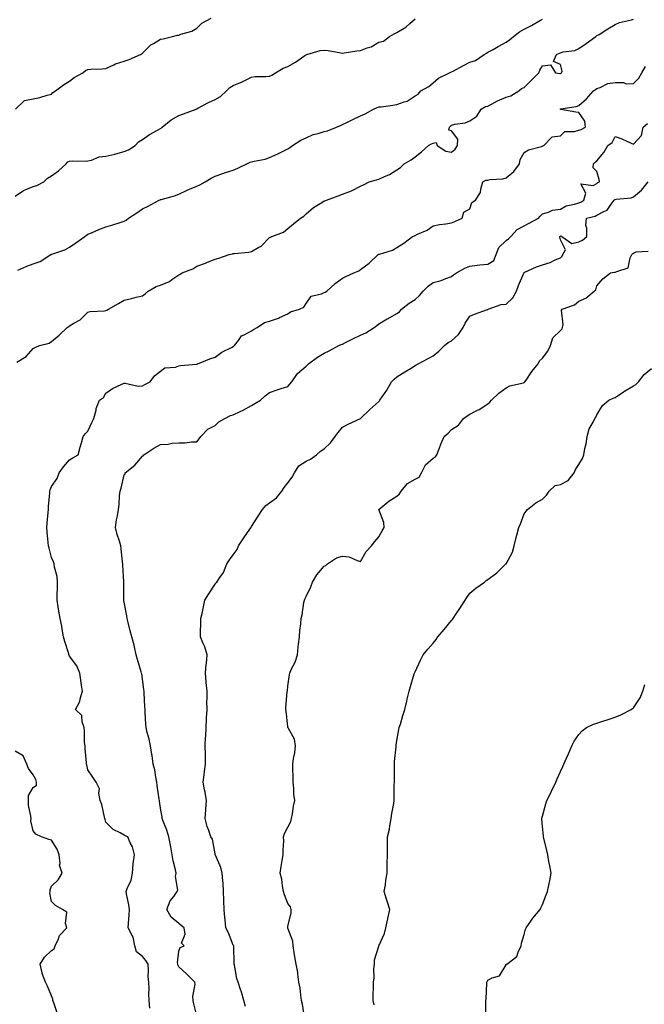
# Model space of a CAD drawing. Units: inches. Extents: x 931523 to 934163, y 7316378 to 7319018.
# Drawn here: x 932411 to 932754, y 7317320 to 7317861 of the extents above; entities that cross this region are included whole.
import ezdxf

# ---------------------------------------------------------------- set-up
doc = ezdxf.new("R2010")
doc.units = ezdxf.units.IN
doc.header["$MEASUREMENT"] = 0
doc.layers.add('Contour_93157316', color=7, linetype='Continuous', true_color=0x82f0f7)

msp = doc.modelspace()

# ---------------------------------------------------------------- linework, layer by layer
at = {"layer": 'Contour_93157316'}
for points in [[(932408.05, 7317764.13, 3287), (932412.75, 7317767.22, 3287), (932413.62, 7317767.49, 3287), (932418.05, 7317769.38, 3287), (932420.1, 7317769.87, 3287), (932423.84, 7317771.92, 3287), (932425.96, 7317774.01, 3287), (932428.05, 7317775.22, 3287), (932431.93, 7317778.04, 3287), (932436.07, 7317781.92, 3287), (932437.07, 7317782.9, 3287), (932438.05, 7317783.28, 3287), (932439.56, 7317783.43, 3287), (932446.59, 7317783.38, 3287), (932448.05, 7317783.57, 3287), (932450.05, 7317783.92, 3287), (932454.26, 7317785.71, 3287), (932458.05, 7317786.06, 3287), (932462.83, 7317787.14, 3287), (932463.5, 7317787.37, 3287), (932468.05, 7317788.62, 3287), (932470.34, 7317789.63, 3287), (932474, 7317791.92, 3287), (932475.96, 7317794.01, 3287), (932478.05, 7317795.29, 3287), (932481.94, 7317798.03, 3287), (932486.43, 7317800.3, 3287), (932488.05, 7317801.21, 3287), (932488.47, 7317801.5, 3287), (932488.94, 7317801.92, 3287), (932493.89, 7317806.08, 3287), (932498.05, 7317808.38, 3287), (932500.69, 7317809.28, 3287), (932507.67, 7317811.92, 3287), (932507.9, 7317812.07, 3287), (932508.05, 7317812.14, 3287), (932508.49, 7317812.36, 3287), (932514.4, 7317815.57, 3287), (932518.05, 7317817.2, 3287), (932521.08, 7317818.89, 3287), (932524.4, 7317821.92, 3287), (932526.2, 7317823.77, 3287), (932528.05, 7317824.83, 3287), (932533.01, 7317826.96, 3287), (932533.21, 7317827.08, 3287), (932538.05, 7317829.52, 3287), (932540.17, 7317829.8, 3287), (932546.03, 7317829.9, 3287), (932548.05, 7317830.12, 3287), (932549.3, 7317830.67, 3287), (932551.31, 7317831.92, 3287), (932555.51, 7317834.46, 3287), (932558.05, 7317835.37, 3287), (932562.29, 7317837.68, 3287), (932567.46, 7317841.33, 3287), (932568.05, 7317841.73, 3287), (932568.18, 7317841.79, 3287), (932568.44, 7317841.92, 3287), (932575.85, 7317844.12, 3287), (932578.05, 7317844.31, 3287), (932580.31, 7317844.18, 3287), (932587.16, 7317842.81, 3287), (932588.05, 7317842.75, 3287), (932589.01, 7317842.88, 3287), (932596, 7317843.97, 3287), (932598.05, 7317844.22, 3287), (932601.74, 7317845.61, 3287), (932603.89, 7317846.08, 3287), (932608.05, 7317848.71, 3287), (932610.6, 7317849.37, 3287), (932613.98, 7317851.92, 3287), (932616.58, 7317853.39, 3287), (932618.05, 7317854.1, 3287), (932622.93, 7317857.04, 3287), (932625.13, 7317859.01, 3287), (932628.05, 7317861.54, 3287)], [(932408.3, 7317811.92, 3288), (932413.29, 7317816.68, 3288), (932418.05, 7317817.65, 3288), (932421.71, 7317818.26, 3288), (932425.69, 7317819.56, 3288), (932428.05, 7317820.08, 3288), (932428.88, 7317821.09, 3288), (932430.35, 7317821.92, 3288), (932434.64, 7317825.33, 3288), (932438.05, 7317827.35, 3288), (932440.58, 7317829.39, 3288), (932445.27, 7317831.92, 3288), (932446.77, 7317833.2, 3288), (932448.05, 7317833.72, 3288), (932449.93, 7317833.8, 3288), (932455.88, 7317834.09, 3288), (932458.05, 7317834.19, 3288), (932462.38, 7317836.25, 3288), (932463.23, 7317836.74, 3288), (932468.05, 7317838.26, 3288), (932470.71, 7317839.26, 3288), (932477.03, 7317841.92, 3288), (932477.58, 7317842.39, 3288), (932478.05, 7317842.69, 3288), (932482.66, 7317847.31, 3288), (932484.16, 7317848.03, 3288), (932488.05, 7317850.32, 3288), (932489.41, 7317850.56, 3288), (932494.63, 7317851.92, 3288), (932497.36, 7317852.61, 3288), (932498.05, 7317852.65, 3288), (932499.26, 7317853.13, 3288), (932505.27, 7317854.7, 3288), (932508.05, 7317856.43, 3288), (932510.78, 7317859.19, 3288), (932515.9, 7317861.92, 3288)], [(932408.95, 7317672.82, 3285), (932414.07, 7317675.9, 3285), (932418.05, 7317680.39, 3285), (932419.09, 7317680.88, 3285), (932421.55, 7317681.92, 3285), (932426.72, 7317683.25, 3285), (932428.05, 7317684.18, 3285), (932432.35, 7317687.62, 3285), (932436.76, 7317691.92, 3285), (932437.57, 7317692.4, 3285), (932438.05, 7317692.74, 3285), (932440.34, 7317694.21, 3285), (932443.8, 7317696.17, 3285), (932448.05, 7317700.35, 3285), (932449.35, 7317700.62, 3285), (932457.22, 7317701.09, 3285), (932458.05, 7317701.23, 3285), (932458.6, 7317701.37, 3285), (932459.4, 7317701.92, 3285), (932464.93, 7317705.04, 3285), (932468.05, 7317706.89, 3285), (932472.14, 7317707.83, 3285), (932474.64, 7317708.51, 3285), (932478.05, 7317709.34, 3285), (932479.67, 7317710.3, 3285), (932481.2, 7317711.92, 3285), (932485.61, 7317714.36, 3285), (932488.05, 7317715.15, 3285), (932492.88, 7317717.09, 3285), (932494.32, 7317718.19, 3285), (932498.05, 7317720.76, 3285), (932498.8, 7317721.17, 3285), (932499.99, 7317721.92, 3285), (932505.76, 7317724.21, 3285), (932508.05, 7317725.54, 3285), (932512.7, 7317727.27, 3285), (932513.91, 7317727.78, 3285), (932518.05, 7317729.42, 3285), (932520.03, 7317729.94, 3285), (932525.73, 7317731.92, 3285), (932527.57, 7317732.4, 3285), (932528.05, 7317732.48, 3285), (932528.74, 7317732.61, 3285), (932536.59, 7317733.38, 3285), (932538.05, 7317733.72, 3285), (932542.09, 7317735.96, 3285), (932543.44, 7317736.53, 3285), (932548.05, 7317741.28, 3285), (932548.45, 7317741.52, 3285), (932549.2, 7317741.92, 3285), (932555.74, 7317744.23, 3285), (932558.05, 7317746.34, 3285), (932561.11, 7317748.86, 3285), (932565.05, 7317751.92, 3285), (932566.9, 7317753.07, 3285), (932568.05, 7317754.37, 3285), (932572.14, 7317757.83, 3285), (932576.67, 7317760.54, 3285), (932578.05, 7317761.44, 3285), (932578.43, 7317761.54, 3285), (932579.26, 7317761.92, 3285), (932585.69, 7317764.28, 3285), (932588.05, 7317765.26, 3285), (932592.98, 7317766.99, 3285), (932593.34, 7317767.21, 3285), (932598.05, 7317769.66, 3285), (932599.62, 7317770.35, 3285), (932602.7, 7317771.92, 3285), (932606.86, 7317773.11, 3285), (932608.05, 7317773.43, 3285), (932610.89, 7317774.76, 3285), (932614.03, 7317775.94, 3285), (932618.05, 7317778.58, 3285), (932620.09, 7317779.88, 3285), (932621.97, 7317781.92, 3285), (932625.83, 7317784.14, 3285), (932628.05, 7317785.66, 3285), (932631.6, 7317788.37, 3285), (932635.31, 7317791.92, 3285), (932637.04, 7317792.93, 3285), (932638.05, 7317793.27, 3285), (932639.7, 7317793.57, 3285), (932640.23, 7317791.92, 3285), (932644.86, 7317788.73, 3285), (932648.05, 7317788.29, 3285), (932650.09, 7317789.88, 3285), (932651.29, 7317791.92, 3285), (932651.52, 7317795.39, 3285), (932648.05, 7317799.99, 3285), (932646.56, 7317800.43, 3285), (932646.86, 7317801.92, 3285), (932647.47, 7317802.5, 3285), (932648.05, 7317803.17, 3285), (932649.79, 7317803.66, 3285), (932655.57, 7317804.4, 3285), (932658.05, 7317805.45, 3285), (932661.92, 7317808.05, 3285), (932664.43, 7317811.92, 3285), (932666.66, 7317813.31, 3285), (932668.05, 7317813.59, 3285), (932671.65, 7317815.52, 3285), (932673.41, 7317816.56, 3285), (932678.05, 7317818.53, 3285), (932680.69, 7317819.28, 3285), (932685.13, 7317821.92, 3285), (932686.63, 7317823.34, 3285), (932688.05, 7317823.89, 3285), (932692.11, 7317827.86, 3285), (932696.16, 7317831.92, 3285), (932696.65, 7317833.32, 3285), (932698.05, 7317835.72, 3285), (932702.45, 7317836.32, 3285), (932705.24, 7317831.92, 3285), (932707.59, 7317831.46, 3285), (932708.05, 7317831.49, 3285), (932708.35, 7317831.62, 3285), (932708.62, 7317831.92, 3285), (932708.91, 7317832.78, 3285), (932708.05, 7317836.43, 3285), (932704.16, 7317838.03, 3285), (932705.79, 7317841.92, 3285), (932707.37, 7317842.6, 3285), (932708.05, 7317842.95, 3285), (932709.49, 7317843.36, 3285), (932715.81, 7317844.16, 3285), (932718.05, 7317845.18, 3285), (932722.03, 7317847.94, 3285), (932727.48, 7317851.92, 3285), (932727.81, 7317852.16, 3285), (932728.05, 7317852.35, 3285), (932729.16, 7317853.03, 3285), (932733.97, 7317856, 3285), (932738.05, 7317858.49, 3285), (932740.38, 7317859.59, 3285), (932747.11, 7317860.98, 3285), (932748.05, 7317861.29, 3285)], [(932409.57, 7317723.44, 3286), (932414.43, 7317725.54, 3286), (932418.05, 7317726.85, 3286), (932421.8, 7317728.17, 3286), (932427.76, 7317731.92, 3286), (932427.94, 7317732.03, 3286), (932428.05, 7317732.06, 3286), (932428.28, 7317732.15, 3286), (932435.4, 7317734.57, 3286), (932438.05, 7317736.04, 3286), (932441.54, 7317738.43, 3286), (932446.33, 7317741.92, 3286), (932447.33, 7317742.64, 3286), (932448.05, 7317743.16, 3286), (932450.13, 7317744.01, 3286), (932454.15, 7317745.82, 3286), (932458.05, 7317747.19, 3286), (932461.72, 7317748.25, 3286), (932465.82, 7317749.69, 3286), (932468.05, 7317750.4, 3286), (932469.1, 7317750.87, 3286), (932470.46, 7317751.92, 3286), (932474.99, 7317754.98, 3286), (932478.05, 7317757.09, 3286), (932481.32, 7317758.65, 3286), (932487.37, 7317761.92, 3286), (932487.84, 7317762.13, 3286), (932488.05, 7317762.18, 3286), (932488.45, 7317762.32, 3286), (932495.76, 7317764.21, 3286), (932498.05, 7317765.24, 3286), (932502.68, 7317767.29, 3286), (932503.99, 7317767.86, 3286), (932508.05, 7317769.64, 3286), (932509.73, 7317770.24, 3286), (932512.61, 7317771.92, 3286), (932515.91, 7317774.06, 3286), (932518.05, 7317775.04, 3286), (932522.85, 7317776.72, 3286), (932523.14, 7317776.83, 3286), (932528.05, 7317778.36, 3286), (932530.55, 7317779.42, 3286), (932535.57, 7317781.92, 3286), (932537.28, 7317782.69, 3286), (932538.05, 7317782.96, 3286), (932539.48, 7317783.35, 3286), (932545.64, 7317784.33, 3286), (932548.05, 7317785.26, 3286), (932552.63, 7317787.34, 3286), (932554.47, 7317788.34, 3286), (932558.05, 7317790.17, 3286), (932559.08, 7317790.89, 3286), (932560.53, 7317791.92, 3286), (932565.12, 7317794.85, 3286), (932568.05, 7317796.22, 3286), (932572.02, 7317797.95, 3286), (932574.67, 7317798.54, 3286), (932578.05, 7317799.63, 3286), (932579.91, 7317800.06, 3286), (932584.72, 7317801.92, 3286), (932586.98, 7317802.99, 3286), (932588.05, 7317803.56, 3286), (932591.14, 7317805.01, 3286), (932593.7, 7317806.27, 3286), (932598.05, 7317808.15, 3286), (932600.61, 7317809.36, 3286), (932605.21, 7317811.92, 3286), (932607.09, 7317812.88, 3286), (932608.05, 7317813.12, 3286), (932609.38, 7317813.25, 3286), (932615.8, 7317814.17, 3286), (932618.05, 7317814.38, 3286), (932622.04, 7317815.91, 3286), (932623.71, 7317816.26, 3286), (932628.05, 7317819.28, 3286), (932629.8, 7317820.17, 3286), (932631.14, 7317821.92, 3286), (932635.57, 7317824.4, 3286), (932638.05, 7317826.36, 3286), (932640.96, 7317829.01, 3286), (932647.03, 7317831.92, 3286), (932647.75, 7317832.22, 3286), (932648.05, 7317832.34, 3286), (932648.98, 7317832.85, 3286), (932654.24, 7317835.73, 3286), (932658.05, 7317837.75, 3286), (932661.25, 7317838.72, 3286), (932665.97, 7317841.92, 3286), (932667.25, 7317842.72, 3286), (932668.05, 7317843.21, 3286), (932670.9, 7317844.77, 3286), (932673.68, 7317846.29, 3286), (932678.05, 7317848.66, 3286), (932679.9, 7317850.07, 3286), (932682.12, 7317851.92, 3286), (932685.5, 7317854.47, 3286), (932688.05, 7317855.96, 3286), (932692, 7317857.97, 3286), (932696.91, 7317860.78, 3286), (932698.05, 7317861.41, 3286)], [(932482.23, 7317317.74, 3284), (932481.8, 7317321.92, 3284), (932481.63, 7317325.5, 3284), (932481.73, 7317328.24, 3284), (932481.59, 7317331.92, 3284), (932481.22, 7317335.09, 3284), (932481.5, 7317338.47, 3284), (932481.22, 7317341.92, 3284), (932480.02, 7317343.89, 3284), (932478.05, 7317346.17, 3284), (932474.76, 7317348.63, 3284), (932473.98, 7317351.92, 3284), (932472.93, 7317356.8, 3284), (932472.41, 7317357.56, 3284), (932470.31, 7317361.92, 3284), (932470.45, 7317364.32, 3284), (932470.88, 7317369.09, 3284), (932471.03, 7317371.92, 3284), (932470.61, 7317374.48, 3284), (932469.37, 7317380.6, 3284), (932469.14, 7317381.92, 3284), (932469.68, 7317383.55, 3284), (932471.92, 7317388.05, 3284), (932472.68, 7317391.92, 3284), (932472.98, 7317396.85, 3284), (932472.9, 7317397.07, 3284), (932473.74, 7317401.92, 3284), (932472.58, 7317406.45, 3284), (932471.41, 7317408.56, 3284), (932470.01, 7317411.92, 3284), (932468.63, 7317412.5, 3284), (932468.05, 7317412.84, 3284), (932465.86, 7317414.11, 3284), (932462.02, 7317415.89, 3284), (932458.05, 7317419.93, 3284), (932457.63, 7317421.5, 3284), (932457.48, 7317421.92, 3284), (932457.26, 7317422.71, 3284), (932455.72, 7317429.59, 3284), (932454.93, 7317431.92, 3284), (932454.12, 7317435.85, 3284), (932454.41, 7317438.28, 3284), (932452.63, 7317441.92, 3284), (932450.76, 7317444.63, 3284), (932448.05, 7317448.68, 3284), (932447.56, 7317451.43, 3284), (932447.4, 7317451.92, 3284), (932447.4, 7317452.57, 3284), (932446.51, 7317460.38, 3284), (932446.51, 7317461.92, 3284), (932446.31, 7317463.66, 3284), (932446.28, 7317470.15, 3284), (932446.01, 7317471.92, 3284), (932444.88, 7317475.09, 3284), (932444.69, 7317478.56, 3284), (932441.32, 7317481.92, 3284), (932443.66, 7317486.31, 3284), (932443.84, 7317487.71, 3284), (932445.14, 7317491.92, 3284), (932444.62, 7317495.35, 3284), (932444.22, 7317498.09, 3284), (932443.62, 7317501.92, 3284), (932441.97, 7317505.84, 3284), (932438.05, 7317511.18, 3284), (932437.82, 7317511.69, 3284), (932437.7, 7317511.92, 3284), (932437.56, 7317512.41, 3284), (932435.44, 7317519.31, 3284), (932434.72, 7317521.92, 3284), (932433.94, 7317526.03, 3284), (932433.75, 7317527.62, 3284), (932432.78, 7317531.92, 3284), (932432.1, 7317535.97, 3284), (932431.73, 7317538.24, 3284), (932431.12, 7317541.92, 3284), (932431.22, 7317545.09, 3284), (932431.31, 7317548.66, 3284), (932431.41, 7317551.92, 3284), (932431.19, 7317555.06, 3284), (932429.76, 7317560.21, 3284), (932429.59, 7317561.92, 3284), (932429.22, 7317563.09, 3284), (932428.05, 7317565.44, 3284), (932426.75, 7317570.62, 3284), (932426.39, 7317571.92, 3284), (932426.23, 7317573.74, 3284), (932425.7, 7317579.57, 3284), (932425.5, 7317581.92, 3284), (932425.72, 7317584.25, 3284), (932426.22, 7317590.09, 3284), (932426.39, 7317591.92, 3284), (932426.52, 7317593.45, 3284), (932427.1, 7317600.97, 3284), (932427.18, 7317601.92, 3284), (932427.38, 7317602.59, 3284), (932428.05, 7317604.53, 3284), (932431.12, 7317608.85, 3284), (932432.29, 7317611.92, 3284), (932434.73, 7317615.24, 3284), (932438.05, 7317619.05, 3284), (932439.74, 7317620.23, 3284), (932442.77, 7317621.92, 3284), (932443.92, 7317626.05, 3284), (932444.59, 7317628.46, 3284), (932445.54, 7317631.92, 3284), (932446.59, 7317633.38, 3284), (932448.05, 7317634.88, 3284), (932450.35, 7317639.62, 3284), (932451.42, 7317641.92, 3284), (932452.56, 7317646.43, 3284), (932452.65, 7317647.32, 3284), (932454.4, 7317651.92, 3284), (932456.63, 7317653.34, 3284), (932458.05, 7317655.69, 3284), (932461.58, 7317658.39, 3284), (932466.78, 7317660.65, 3284), (932468.05, 7317661.31, 3284), (932468.63, 7317661.34, 3284), (932475.83, 7317659.7, 3284), (932478.05, 7317659.77, 3284), (932479.44, 7317660.53, 3284), (932482.42, 7317661.92, 3284), (932484.67, 7317665.3, 3284), (932488.05, 7317667.89, 3284), (932490.35, 7317669.62, 3284), (932496.25, 7317670.12, 3284), (932498.05, 7317670.73, 3284), (932499.03, 7317670.94, 3284), (932507.91, 7317671.78, 3284), (932508.05, 7317671.81, 3284), (932508.13, 7317671.84, 3284), (932508.47, 7317671.92, 3284), (932515.23, 7317674.74, 3284), (932518.05, 7317675.6, 3284), (932521.69, 7317678.28, 3284), (932527.07, 7317680.94, 3284), (932528.05, 7317681.49, 3284), (932528.31, 7317681.66, 3284), (932528.67, 7317681.92, 3284), (932530.91, 7317684.78, 3284), (932532.61, 7317687.36, 3284), (932533.98, 7317687.85, 3284), (932538.05, 7317690.13, 3284), (932539.14, 7317690.83, 3284), (932541.17, 7317691.92, 3284), (932545.3, 7317694.67, 3284), (932548.05, 7317695.45, 3284), (932552.94, 7317697.03, 3284), (932553.43, 7317697.3, 3284), (932558.05, 7317699.42, 3284), (932559.57, 7317700.4, 3284), (932564.39, 7317701.92, 3284), (932566.91, 7317703.06, 3284), (932568.05, 7317705.16, 3284), (932570.81, 7317709.16, 3284), (932576.6, 7317710.47, 3284), (932578.05, 7317711.17, 3284), (932578.62, 7317711.35, 3284), (932579.5, 7317711.92, 3284), (932583.99, 7317715.98, 3284), (932588.05, 7317719.05, 3284), (932589.97, 7317720, 3284), (932594.36, 7317721.92, 3284), (932597.01, 7317722.96, 3284), (932598.05, 7317723.75, 3284), (932602.73, 7317727.24, 3284), (932607.69, 7317731.92, 3284), (932607.92, 7317732.05, 3284), (932608.05, 7317732.12, 3284), (932608.39, 7317732.26, 3284), (932615.53, 7317734.44, 3284), (932618.05, 7317735.86, 3284), (932621.78, 7317738.19, 3284), (932626.52, 7317741.92, 3284), (932627.62, 7317742.35, 3284), (932628.05, 7317742.54, 3284), (932629.27, 7317743.14, 3284), (932634.61, 7317745.36, 3284), (932638.05, 7317747.7, 3284), (932641.53, 7317748.44, 3284), (932645.01, 7317748.88, 3284), (932648.05, 7317749.44, 3284), (932649.8, 7317750.17, 3284), (932653.85, 7317751.92, 3284), (932654.76, 7317755.21, 3284), (932658.05, 7317757.15, 3284), (932659.29, 7317760.68, 3284), (932661.27, 7317761.92, 3284), (932663.97, 7317766, 3284), (932664.09, 7317767.96, 3284), (932665.31, 7317771.92, 3284), (932667.01, 7317772.96, 3284), (932668.05, 7317772.95, 3284), (932669.3, 7317773.17, 3284), (932676.28, 7317773.69, 3284), (932678.05, 7317774.1, 3284), (932682.29, 7317777.68, 3284), (932685.48, 7317781.92, 3284), (932685.75, 7317784.22, 3284), (932688.05, 7317788.03, 3284), (932690.42, 7317789.55, 3284), (932697.49, 7317791.36, 3284), (932698.05, 7317791.58, 3284), (932698.27, 7317791.7, 3284), (932698.89, 7317791.92, 3284), (932703.33, 7317796.64, 3284), (932708.05, 7317797.23, 3284), (932710.43, 7317799.54, 3284), (932715.7, 7317799.57, 3284), (932718.05, 7317800.35, 3284), (932719.28, 7317800.69, 3284), (932721.67, 7317801.92, 3284), (932721.37, 7317805.24, 3284), (932718.05, 7317810.04, 3284), (932716.34, 7317810.21, 3284), (932708.22, 7317811.75, 3284), (932708.05, 7317811.77, 3284), (932707.94, 7317811.81, 3284), (932707.95, 7317811.92, 3284), (932708, 7317811.97, 3284), (932708.05, 7317812.02, 3284), (932708.19, 7317812.06, 3284), (932716.58, 7317813.39, 3284), (932718.05, 7317813.94, 3284), (932722.37, 7317817.6, 3284), (932726.15, 7317821.92, 3284), (932727.32, 7317822.65, 3284), (932728.05, 7317823.24, 3284), (932729.89, 7317823.76, 3284), (932733.93, 7317826.04, 3284), (932738.05, 7317826.54, 3284), (932742.7, 7317826.57, 3284), (932744.14, 7317825.83, 3284), (932748.05, 7317825.92, 3284), (932751, 7317828.97, 3284), (932752.68, 7317831.92, 3284), (932754.66, 7317835.31, 3284)], [(932508.05, 7317313.4, 3283), (932506.29, 7317320.16, 3283), (932505.98, 7317321.92, 3283), (932505.82, 7317324.15, 3283), (932507.06, 7317330.93, 3283), (932506.93, 7317331.92, 3283), (932502.52, 7317336.39, 3283), (932498.05, 7317340.48, 3283), (932497.61, 7317341.48, 3283), (932497.47, 7317341.92, 3283), (932497.37, 7317342.6, 3283), (932498.05, 7317349.04, 3283), (932498.84, 7317351.13, 3283), (932501.01, 7317351.92, 3283), (932499.63, 7317353.5, 3283), (932501.55, 7317358.42, 3283), (932500.96, 7317361.92, 3283), (932499.35, 7317363.22, 3283), (932498.05, 7317364.29, 3283), (932493.82, 7317367.69, 3283), (932491.48, 7317371.92, 3283), (932493.31, 7317376.66, 3283), (932495.29, 7317379.16, 3283), (932497.24, 7317381.92, 3283), (932497.49, 7317382.48, 3283), (932496.28, 7317390.15, 3283), (932496.6, 7317391.92, 3283), (932496.31, 7317393.66, 3283), (932494.9, 7317398.77, 3283), (932494.48, 7317401.92, 3283), (932493.65, 7317406.32, 3283), (932493.52, 7317407.39, 3283), (932492.52, 7317411.92, 3283), (932491.59, 7317415.46, 3283), (932489.52, 7317420.45, 3283), (932489.03, 7317421.92, 3283), (932488.9, 7317422.77, 3283), (932488.05, 7317427.57, 3283), (932487.56, 7317431.43, 3283), (932487.47, 7317431.92, 3283), (932487.37, 7317432.6, 3283), (932486.22, 7317440.09, 3283), (932485.93, 7317441.92, 3283), (932485.37, 7317444.6, 3283), (932484.9, 7317448.77, 3283), (932484.08, 7317451.92, 3283), (932483.35, 7317456.62, 3283), (932483.28, 7317457.15, 3283), (932482.5, 7317461.92, 3283), (932481.74, 7317465.61, 3283), (932480.71, 7317469.26, 3283), (932480.08, 7317471.92, 3283), (932479.92, 7317473.79, 3283), (932479.66, 7317480.31, 3283), (932479.53, 7317481.92, 3283), (932479.43, 7317483.3, 3283), (932479.01, 7317490.96, 3283), (932478.95, 7317491.92, 3283), (932478.88, 7317492.75, 3283), (932478.05, 7317498.83, 3283), (932477.68, 7317501.55, 3283), (932477.61, 7317501.92, 3283), (932477.43, 7317502.54, 3283), (932475.44, 7317509.31, 3283), (932474.71, 7317511.92, 3283), (932473.65, 7317516.32, 3283), (932473.45, 7317517.32, 3283), (932472.21, 7317521.92, 3283), (932471.31, 7317525.18, 3283), (932470.24, 7317529.73, 3283), (932469.68, 7317531.92, 3283), (932469.51, 7317533.38, 3283), (932468.05, 7317540.82, 3283), (932467.91, 7317541.78, 3283), (932467.88, 7317541.92, 3283), (932467.86, 7317542.11, 3283), (932467.86, 7317551.73, 3283), (932467.83, 7317551.92, 3283), (932467.83, 7317552.14, 3283), (932467.27, 7317561.14, 3283), (932467.26, 7317561.92, 3283), (932467.11, 7317562.86, 3283), (932466.48, 7317570.35, 3283), (932466.18, 7317571.92, 3283), (932465.47, 7317574.5, 3283), (932464.24, 7317578.11, 3283), (932463.35, 7317581.92, 3283), (932463.79, 7317586.18, 3283), (932464.45, 7317588.32, 3283), (932465, 7317591.92, 3283), (932465.34, 7317594.63, 3283), (932465.54, 7317599.41, 3283), (932465.81, 7317601.92, 3283), (932466.44, 7317603.53, 3283), (932468.05, 7317610.85, 3283), (932468.59, 7317611.38, 3283), (932468.62, 7317611.92, 3283), (932473.85, 7317616.12, 3283), (932478.05, 7317621.17, 3283), (932478.55, 7317621.42, 3283), (932478.92, 7317621.92, 3283), (932484.43, 7317625.54, 3283), (932488.05, 7317627.54, 3283), (932492.3, 7317627.67, 3283), (932494.41, 7317628.28, 3283), (932498.05, 7317628.49, 3283), (932501.57, 7317628.4, 3283), (932505.16, 7317629.03, 3283), (932508.05, 7317628.94, 3283), (932509.33, 7317630.64, 3283), (932510.13, 7317631.92, 3283), (932513.98, 7317635.99, 3283), (932518.05, 7317637.96, 3283), (932520.04, 7317639.93, 3283), (932523.47, 7317641.92, 3283), (932526.49, 7317643.48, 3283), (932528.05, 7317643.79, 3283), (932531.88, 7317645.75, 3283), (932533.45, 7317646.52, 3283), (932538.05, 7317649.06, 3283), (932539.95, 7317650.02, 3283), (932542.98, 7317651.92, 3283), (932545.63, 7317654.34, 3283), (932548.05, 7317656.12, 3283), (932552.27, 7317657.7, 3283), (932554.46, 7317658.33, 3283), (932558.05, 7317659.52, 3283), (932559.2, 7317660.77, 3283), (932560.31, 7317661.92, 3283), (932563.45, 7317666.52, 3283), (932568.05, 7317670.57, 3283), (932568.73, 7317671.24, 3283), (932569.33, 7317671.92, 3283), (932574.38, 7317675.59, 3283), (932578.05, 7317677.75, 3283), (932580.83, 7317679.14, 3283), (932586, 7317681.92, 3283), (932587.46, 7317682.51, 3283), (932588.05, 7317682.74, 3283), (932589.7, 7317683.57, 3283), (932594.09, 7317685.88, 3283), (932598.05, 7317687.7, 3283), (932600.95, 7317689.02, 3283), (932605.57, 7317691.92, 3283), (932606.96, 7317693.01, 3283), (932608.05, 7317693.92, 3283), (932612.7, 7317696.57, 3283), (932613.14, 7317696.83, 3283), (932618.05, 7317699.61, 3283), (932619.44, 7317700.53, 3283), (932620.55, 7317701.92, 3283), (932624.69, 7317705.28, 3283), (932628.05, 7317707.25, 3283), (932630.49, 7317709.48, 3283), (932632.42, 7317711.92, 3283), (932635.29, 7317714.68, 3283), (932638.05, 7317716.55, 3283), (932642.3, 7317717.67, 3283), (932644.97, 7317718.84, 3283), (932648.05, 7317719.91, 3283), (932649.09, 7317720.88, 3283), (932650.82, 7317721.92, 3283), (932655.4, 7317724.57, 3283), (932658.05, 7317725.66, 3283), (932662.25, 7317726.12, 3283), (932663.64, 7317726.33, 3283), (932668.05, 7317726.78, 3283), (932671.25, 7317728.72, 3283), (932672.6, 7317731.92, 3283), (932674.13, 7317735.84, 3283), (932678.05, 7317739.7, 3283), (932679.36, 7317740.61, 3283), (932680.6, 7317741.92, 3283), (932684.14, 7317745.83, 3283), (932688.05, 7317747.78, 3283), (932690.77, 7317749.2, 3283), (932695.85, 7317751.92, 3283), (932696.82, 7317753.15, 3283), (932698.05, 7317754.32, 3283), (932701.32, 7317755.19, 3283), (932703.52, 7317756.45, 3283), (932708.05, 7317756.94, 3283), (932711.15, 7317758.82, 3283), (932715.72, 7317759.59, 3283), (932718.05, 7317760.4, 3283), (932719.16, 7317760.81, 3283), (932720.84, 7317761.92, 3283), (932721.85, 7317765.72, 3283), (932719.2, 7317770.77, 3283), (932725.98, 7317769.85, 3283), (932728.05, 7317771.13, 3283), (932728.46, 7317771.51, 3283), (932729.48, 7317771.92, 3283), (932729.33, 7317773.2, 3283), (932728.05, 7317777.55, 3283), (932725.87, 7317779.74, 3283), (932726.17, 7317781.92, 3283), (932727.12, 7317782.85, 3283), (932728.05, 7317783.51, 3283), (932731.82, 7317788.15, 3283), (932733.95, 7317791.92, 3283), (932736.48, 7317793.49, 3283), (932738.05, 7317796.88, 3283), (932741.71, 7317795.58, 3283), (932746.77, 7317793.2, 3283), (932748.05, 7317792.67, 3283), (932752.57, 7317797.4, 3283), (932753.36, 7317801.92, 3283), (932755.89, 7317804.08, 3283)], [(932534.82, 7317318.69, 3282), (932533.81, 7317321.92, 3282), (932532.61, 7317326.48, 3282), (932532.05, 7317327.92, 3282), (932530.77, 7317331.92, 3282), (932530.08, 7317333.95, 3282), (932528.68, 7317341.29, 3282), (932528.51, 7317341.92, 3282), (932528.5, 7317342.37, 3282), (932528.31, 7317351.66, 3282), (932528.3, 7317351.92, 3282), (932528.23, 7317352.1, 3282), (932528.05, 7317352.27, 3282), (932525.33, 7317359.2, 3282), (932524.03, 7317361.92, 3282), (932523.54, 7317366.43, 3282), (932523.43, 7317367.3, 3282), (932522.95, 7317371.92, 3282), (932522.85, 7317376.72, 3282), (932522.84, 7317377.13, 3282), (932522.75, 7317381.92, 3282), (932522.5, 7317386.37, 3282), (932522.3, 7317387.67, 3282), (932522.02, 7317391.92, 3282), (932521.19, 7317395.06, 3282), (932518.19, 7317401.78, 3282), (932518.14, 7317401.92, 3282), (932518.14, 7317402.01, 3282), (932518.05, 7317402.52, 3282), (932516.65, 7317410.52, 3282), (932515.71, 7317411.92, 3282), (932514.58, 7317415.39, 3282), (932513.63, 7317417.5, 3282), (932512.64, 7317421.92, 3282), (932512.93, 7317426.8, 3282), (932512.9, 7317427.07, 3282), (932513.29, 7317431.92, 3282), (932512.59, 7317436.46, 3282), (932512.31, 7317437.66, 3282), (932511.57, 7317441.92, 3282), (932512.08, 7317445.95, 3282), (932512.23, 7317447.74, 3282), (932512.84, 7317451.92, 3282), (932512.74, 7317456.61, 3282), (932512.71, 7317457.26, 3282), (932512.61, 7317461.92, 3282), (932512.84, 7317466.71, 3282), (932512.89, 7317467.08, 3282), (932513.08, 7317471.92, 3282), (932513.35, 7317476.62, 3282), (932513.37, 7317477.24, 3282), (932513.62, 7317481.92, 3282), (932513.54, 7317486.43, 3282), (932513.69, 7317487.56, 3282), (932513.6, 7317491.92, 3282), (932513.19, 7317496.78, 3282), (932513.15, 7317497.02, 3282), (932512.79, 7317501.92, 3282), (932513.2, 7317506.77, 3282), (932513.25, 7317507.12, 3282), (932513.72, 7317511.92, 3282), (932512.38, 7317516.25, 3282), (932511.36, 7317518.61, 3282), (932510.11, 7317521.92, 3282), (932510.11, 7317523.98, 3282), (932510.25, 7317529.72, 3282), (932510.26, 7317531.92, 3282), (932510.85, 7317534.72, 3282), (932511.66, 7317538.31, 3282), (932512.38, 7317541.92, 3282), (932514.51, 7317545.46, 3282), (932518.05, 7317550.85, 3282), (932518.53, 7317551.44, 3282), (932518.91, 7317551.92, 3282), (932520.65, 7317554.52, 3282), (932522.71, 7317557.26, 3282), (932524.59, 7317561.92, 3282), (932525.9, 7317564.07, 3282), (932528.05, 7317566.83, 3282), (932530.15, 7317569.82, 3282), (932530.98, 7317571.92, 3282), (932533.78, 7317576.19, 3282), (932537.19, 7317581.06, 3282), (932537.79, 7317581.92, 3282), (932537.84, 7317582.13, 3282), (932538.05, 7317582.52, 3282), (932541.75, 7317588.22, 3282), (932544.12, 7317591.92, 3282), (932545.9, 7317594.07, 3282), (932548.05, 7317595.57, 3282), (932551.75, 7317598.22, 3282), (932554.72, 7317601.92, 3282), (932555.97, 7317604, 3282), (932558.05, 7317606.47, 3282), (932560.44, 7317609.53, 3282), (932561.75, 7317611.92, 3282), (932564.1, 7317615.87, 3282), (932568.05, 7317618.31, 3282), (932570.46, 7317619.51, 3282), (932573.88, 7317621.92, 3282), (932576.09, 7317623.88, 3282), (932578.05, 7317625.21, 3282), (932581.46, 7317628.51, 3282), (932584.16, 7317631.92, 3282), (932585.75, 7317634.22, 3282), (932588.05, 7317637.08, 3282), (932591.3, 7317638.67, 3282), (932598.05, 7317641.92, 3282), (932603.17, 7317646.8, 3282), (932608.05, 7317651.18, 3282), (932608.37, 7317651.6, 3282), (932608.63, 7317651.92, 3282), (932609.91, 7317653.78, 3282), (932612.56, 7317657.41, 3282), (932614.97, 7317661.92, 3282), (932616.47, 7317663.5, 3282), (932618.05, 7317664.69, 3282), (932622.42, 7317667.55, 3282), (932625.51, 7317669.38, 3282), (932628.05, 7317670.92, 3282), (932628.68, 7317671.29, 3282), (932629.72, 7317671.92, 3282), (932635.19, 7317674.78, 3282), (932638.05, 7317676.38, 3282), (932641.16, 7317678.81, 3282), (932644.26, 7317681.92, 3282), (932646.26, 7317683.71, 3282), (932648.05, 7317684.63, 3282), (932651.98, 7317687.99, 3282), (932654.49, 7317691.92, 3282), (932655.65, 7317694.32, 3282), (932658.05, 7317698.18, 3282), (932660.69, 7317699.28, 3282), (932667.92, 7317701.79, 3282), (932668.05, 7317701.84, 3282), (932668.09, 7317701.88, 3282), (932668.17, 7317701.92, 3282), (932675.42, 7317704.55, 3282), (932678.05, 7317704.65, 3282), (932681.8, 7317708.17, 3282), (932683.78, 7317711.92, 3282), (932684.95, 7317715.02, 3282), (932687.83, 7317721.7, 3282), (932687.92, 7317721.92, 3282), (932687.95, 7317722.02, 3282), (932688.05, 7317722.14, 3282), (932688.43, 7317722.3, 3282), (932694.7, 7317725.27, 3282), (932698.05, 7317726.37, 3282), (932702.31, 7317727.66, 3282), (932705.14, 7317729.01, 3282), (932708.05, 7317730.17, 3282), (932708.84, 7317731.13, 3282), (932709.23, 7317731.92, 3282), (932710.65, 7317734.52, 3282), (932708.05, 7317740.02, 3282), (932707.67, 7317741.54, 3282), (932707.7, 7317741.92, 3282), (932707.9, 7317742.07, 3282), (932708.05, 7317742.14, 3282), (932708.35, 7317742.22, 3282), (932708.77, 7317741.92, 3282), (932714.21, 7317738.08, 3282), (932718.05, 7317739.03, 3282), (932720.17, 7317739.8, 3282), (932722.41, 7317741.92, 3282), (932722.55, 7317746.42, 3282), (932722.01, 7317747.96, 3282), (932722.3, 7317751.92, 3282), (932726.97, 7317753, 3282), (932728.05, 7317753.61, 3282), (932731.85, 7317755.72, 3282), (932733.64, 7317756.33, 3282), (932735.76, 7317759.63, 3282), (932737.54, 7317761.92, 3282), (932737.8, 7317762.17, 3282), (932738.05, 7317762.31, 3282), (932738.57, 7317762.44, 3282), (932746.81, 7317763.16, 3282), (932748.05, 7317763.67, 3282), (932752.56, 7317767.41, 3282), (932756.12, 7317771.92, 3282)], [(932567.27, 7317312.7, 3281), (932566.08, 7317319.95, 3281), (932565.6, 7317321.92, 3281), (932565.14, 7317324.83, 3281), (932564.74, 7317328.61, 3281), (932564.14, 7317331.92, 3281), (932563.52, 7317336.45, 3281), (932563.49, 7317337.36, 3281), (932562.7, 7317341.92, 3281), (932561.98, 7317345.85, 3281), (932561.59, 7317348.38, 3281), (932560.96, 7317351.92, 3281), (932560.72, 7317354.59, 3281), (932558.05, 7317361.6, 3281), (932558, 7317361.87, 3281), (932558, 7317361.92, 3281), (932557.99, 7317361.98, 3281), (932558.05, 7317362.54, 3281), (932559.79, 7317370.18, 3281), (932559.92, 7317371.92, 3281), (932559.53, 7317373.4, 3281), (932558.05, 7317375.26, 3281), (932556.2, 7317380.07, 3281), (932555.75, 7317381.92, 3281), (932555.11, 7317384.86, 3281), (932554.71, 7317388.59, 3281), (932553.74, 7317391.92, 3281), (932554.47, 7317395.5, 3281), (932554.93, 7317398.8, 3281), (932555.5, 7317401.92, 3281), (932555.49, 7317404.48, 3281), (932555.76, 7317409.63, 3281), (932555.74, 7317411.92, 3281), (932556.16, 7317413.81, 3281), (932558.05, 7317417.11, 3281), (932559.64, 7317420.33, 3281), (932560.11, 7317421.92, 3281), (932560.61, 7317424.48, 3281), (932561.16, 7317428.81, 3281), (932561.88, 7317431.92, 3281), (932561.42, 7317435.29, 3281), (932561.36, 7317438.61, 3281), (932560.98, 7317441.92, 3281), (932561.01, 7317444.88, 3281), (932560.73, 7317449.24, 3281), (932560.76, 7317451.92, 3281), (932561.14, 7317455.01, 3281), (932561.92, 7317458.05, 3281), (932562.28, 7317461.92, 3281), (932561.62, 7317465.49, 3281), (932558.19, 7317471.78, 3281), (932558.14, 7317471.92, 3281), (932558.12, 7317471.99, 3281), (932558.05, 7317472.51, 3281), (932557.1, 7317480.97, 3281), (932556.93, 7317481.92, 3281), (932557.01, 7317482.96, 3281), (932557.68, 7317491.55, 3281), (932557.71, 7317491.92, 3281), (932557.79, 7317492.18, 3281), (932558.05, 7317494.65, 3281), (932558.92, 7317501.05, 3281), (932559.15, 7317501.92, 3281), (932559.96, 7317503.83, 3281), (932562.01, 7317507.96, 3281), (932563.31, 7317511.92, 3281), (932563.67, 7317516.3, 3281), (932563.99, 7317517.86, 3281), (932564.41, 7317521.92, 3281), (932564.69, 7317525.28, 3281), (932565.12, 7317528.99, 3281), (932565.37, 7317531.92, 3281), (932565.96, 7317534.01, 3281), (932566.87, 7317540.74, 3281), (932567.14, 7317541.92, 3281), (932567.42, 7317542.55, 3281), (932568.05, 7317544.02, 3281), (932570.64, 7317549.33, 3281), (932571.6, 7317551.92, 3281), (932574.02, 7317555.95, 3281), (932578.05, 7317560.76, 3281), (932578.85, 7317561.12, 3281), (932579.83, 7317561.92, 3281), (932584.72, 7317565.25, 3281), (932588.05, 7317566.14, 3281), (932591.85, 7317565.72, 3281), (932596.25, 7317563.72, 3281), (932598.05, 7317563.33, 3281), (932601.19, 7317568.78, 3281), (932604.09, 7317571.92, 3281), (932605.82, 7317574.15, 3281), (932608.05, 7317576.89, 3281), (932609.87, 7317580.1, 3281), (932611.08, 7317581.92, 3281), (932610.75, 7317584.62, 3281), (932608.13, 7317591.84, 3281), (932608.11, 7317591.92, 3281), (932613.56, 7317596.41, 3281), (932618.05, 7317599.12, 3281), (932619.47, 7317600.5, 3281), (932620.31, 7317601.92, 3281), (932623.93, 7317606.04, 3281), (932628.05, 7317608.48, 3281), (932630.32, 7317609.65, 3281), (932631.52, 7317611.92, 3281), (932633.66, 7317616.31, 3281), (932638.05, 7317620.01, 3281), (932639.16, 7317620.81, 3281), (932639.97, 7317621.92, 3281), (932641.24, 7317625.11, 3281), (932642.21, 7317627.76, 3281), (932644.08, 7317631.92, 3281), (932646.14, 7317633.83, 3281), (932648.05, 7317635.78, 3281), (932651.81, 7317638.16, 3281), (932654.56, 7317641.92, 3281), (932656.59, 7317643.38, 3281), (932658.05, 7317644.3, 3281), (932662.66, 7317646.53, 3281), (932663.21, 7317646.76, 3281), (932668.05, 7317649.87, 3281), (932669.11, 7317650.86, 3281), (932670.11, 7317651.92, 3281), (932674.13, 7317655.84, 3281), (932678.05, 7317658.8, 3281), (932680.19, 7317659.78, 3281), (932687.68, 7317661.55, 3281), (932688.05, 7317661.67, 3281), (932688.2, 7317661.77, 3281), (932688.35, 7317661.92, 3281), (932689.04, 7317662.91, 3281), (932692.24, 7317667.73, 3281), (932695.7, 7317671.92, 3281), (932696.38, 7317673.59, 3281), (932698.05, 7317675.07, 3281), (932701.06, 7317678.91, 3281), (932702.56, 7317681.92, 3281), (932703.85, 7317686.12, 3281), (932708.05, 7317690.28, 3281), (932708.83, 7317691.14, 3281), (932709.17, 7317691.92, 3281), (932709.49, 7317693.36, 3281), (932708.58, 7317701.39, 3281), (932708.86, 7317701.92, 3281), (932715.71, 7317704.26, 3281), (932718.05, 7317706.27, 3281), (932722, 7317707.97, 3281), (932726.55, 7317711.92, 3281), (932727.35, 7317712.62, 3281), (932728.05, 7317714.86, 3281), (932731.3, 7317718.67, 3281), (932735.45, 7317721.92, 3281), (932737.75, 7317722.22, 3281), (932738.05, 7317722.24, 3281), (932738.88, 7317722.75, 3281), (932745.24, 7317724.73, 3281), (932746.38, 7317730.25, 3281), (932747.28, 7317731.92, 3281), (932747.54, 7317732.43, 3281), (932748.05, 7317732.83, 3281), (932749.53, 7317733.4, 3281), (932756.11, 7317733.86, 3281)], [(932605.59, 7317319.46, 3280), (932605.01, 7317321.92, 3280), (932604.91, 7317325.06, 3280), (932605.21, 7317329.08, 3280), (932605.11, 7317331.92, 3280), (932605.54, 7317334.43, 3280), (932605.4, 7317339.27, 3280), (932605.72, 7317341.92, 3280), (932605.76, 7317344.21, 3280), (932608, 7317351.87, 3280), (932608, 7317351.92, 3280), (932608.02, 7317351.95, 3280), (932608.05, 7317352.01, 3280), (932611.26, 7317358.71, 3280), (932612.01, 7317361.92, 3280), (932612.99, 7317366.86, 3280), (932613.01, 7317366.96, 3280), (932614.07, 7317371.92, 3280), (932612.62, 7317376.49, 3280), (932612.32, 7317377.65, 3280), (932611.07, 7317381.92, 3280), (932611.67, 7317385.54, 3280), (932611.97, 7317388, 3280), (932612.68, 7317391.92, 3280), (932612.76, 7317396.63, 3280), (932612.73, 7317397.24, 3280), (932612.8, 7317401.92, 3280), (932612.86, 7317406.73, 3280), (932612.83, 7317407.14, 3280), (932612.9, 7317411.92, 3280), (932613.87, 7317416.1, 3280), (932614.1, 7317417.97, 3280), (932614.88, 7317421.92, 3280), (932615.32, 7317424.65, 3280), (932616.28, 7317430.15, 3280), (932616.58, 7317431.92, 3280), (932616.59, 7317433.38, 3280), (932616.6, 7317440.47, 3280), (932616.62, 7317441.92, 3280), (932616.62, 7317443.35, 3280), (932616.66, 7317450.53, 3280), (932616.66, 7317451.92, 3280), (932616.72, 7317453.25, 3280), (932617.53, 7317461.4, 3280), (932617.56, 7317461.92, 3280), (932617.62, 7317462.35, 3280), (932618.05, 7317464.84, 3280), (932619.1, 7317470.87, 3280), (932619.34, 7317471.92, 3280), (932619.92, 7317473.79, 3280), (932621.32, 7317478.65, 3280), (932622.4, 7317481.92, 3280), (932623.46, 7317486.51, 3280), (932623.73, 7317487.6, 3280), (932624.76, 7317491.92, 3280), (932625.5, 7317494.47, 3280), (932627.57, 7317501.44, 3280), (932627.71, 7317501.92, 3280), (932627.82, 7317502.15, 3280), (932628.05, 7317502.65, 3280), (932630.97, 7317509, 3280), (932632.47, 7317511.92, 3280), (932634.98, 7317514.99, 3280), (932638.05, 7317518.44, 3280), (932639.54, 7317520.43, 3280), (932640.58, 7317521.92, 3280), (932644.04, 7317525.93, 3280), (932648.05, 7317530.88, 3280), (932648.52, 7317531.45, 3280), (932648.89, 7317531.92, 3280), (932650.63, 7317534.5, 3280), (932652.59, 7317537.38, 3280), (932655.54, 7317541.92, 3280), (932656.45, 7317543.52, 3280), (932658.05, 7317545.82, 3280), (932661.36, 7317548.61, 3280), (932666.16, 7317551.92, 3280), (932667.2, 7317552.77, 3280), (932668.05, 7317553.31, 3280), (932672.93, 7317557.04, 3280), (932677.93, 7317561.92, 3280), (932677.99, 7317561.98, 3280), (932678.05, 7317562.03, 3280), (932681.6, 7317568.37, 3280), (932682.42, 7317571.92, 3280), (932683.54, 7317576.43, 3280), (932683.92, 7317577.79, 3280), (932684.99, 7317581.92, 3280), (932686, 7317583.97, 3280), (932688.05, 7317589.5, 3280), (932689.05, 7317590.92, 3280), (932689.86, 7317591.92, 3280), (932694.46, 7317595.51, 3280), (932698.05, 7317597.54, 3280), (932700.28, 7317599.69, 3280), (932701.84, 7317601.92, 3280), (932705.01, 7317604.96, 3280), (932708.05, 7317605.52, 3280), (932712.23, 7317607.74, 3280), (932715.59, 7317611.92, 3280), (932716.23, 7317613.74, 3280), (932718.05, 7317616.51, 3280), (932720.16, 7317619.81, 3280), (932720.8, 7317621.92, 3280), (932721.44, 7317625.31, 3280), (932722.03, 7317627.94, 3280), (932722.72, 7317631.92, 3280), (932723.75, 7317636.22, 3280), (932726.03, 7317639.9, 3280), (932726.94, 7317641.92, 3280), (932727.42, 7317642.55, 3280), (932728.05, 7317643.78, 3280), (932731, 7317648.97, 3280), (932734.51, 7317651.92, 3280), (932736.93, 7317653.04, 3280), (932738.05, 7317653.48, 3280), (932742.65, 7317656.52, 3280), (932743.13, 7317656.84, 3280), (932748.05, 7317659.86, 3280), (932749.35, 7317660.62, 3280), (932750.8, 7317661.92, 3280), (932753.99, 7317665.98, 3280), (932758.05, 7317669.25, 3280)], [(932666.88, 7317313.09, 3279), (932667.01, 7317320.88, 3279), (932667.01, 7317321.92, 3279), (932667.09, 7317322.88, 3279), (932667.51, 7317331.38, 3279), (932667.55, 7317331.92, 3279), (932667.62, 7317332.35, 3279), (932668.05, 7317333.07, 3279), (932670.49, 7317334.36, 3279), (932674.47, 7317335.5, 3279), (932678.05, 7317341.53, 3279), (932678.15, 7317341.82, 3279), (932678.4, 7317341.92, 3279), (932683.89, 7317346.08, 3279), (932684.62, 7317348.49, 3279), (932686.4, 7317351.92, 3279), (932686.6, 7317353.37, 3279), (932688.05, 7317358.14, 3279), (932688.82, 7317361.15, 3279), (932689.19, 7317361.92, 3279), (932691.74, 7317365.61, 3279), (932692.79, 7317367.18, 3279), (932696.77, 7317371.92, 3279), (932697.19, 7317372.78, 3279), (932698.05, 7317374.76, 3279), (932700.02, 7317379.95, 3279), (932700.78, 7317381.92, 3279), (932701.49, 7317385.36, 3279), (932702.04, 7317387.93, 3279), (932702.86, 7317391.92, 3279), (932702.16, 7317396.03, 3279), (932701.65, 7317398.32, 3279), (932700.98, 7317401.92, 3279), (932700.46, 7317404.33, 3279), (932698.8, 7317411.17, 3279), (932698.63, 7317411.92, 3279), (932698.57, 7317412.44, 3279), (932698.05, 7317417.63, 3279), (932697.65, 7317421.52, 3279), (932697.64, 7317421.92, 3279), (932697.74, 7317422.23, 3279), (932698.05, 7317423.31, 3279), (932699.98, 7317429.99, 3279), (932700.46, 7317431.92, 3279), (932703, 7317436.87, 3279), (932703.04, 7317436.93, 3279), (932705.34, 7317441.92, 3279), (932706.21, 7317443.76, 3279), (932708.05, 7317447.87, 3279), (932709.34, 7317450.63, 3279), (932709.85, 7317451.92, 3279), (932711.34, 7317455.21, 3279), (932712.43, 7317457.54, 3279), (932714.3, 7317461.92, 3279), (932715.55, 7317464.42, 3279), (932718.05, 7317468.14, 3279), (932719.85, 7317470.12, 3279), (932722.24, 7317471.92, 3279), (932726.16, 7317473.81, 3279), (932728.05, 7317474.39, 3279), (932731.74, 7317475.61, 3279), (932733.71, 7317476.26, 3279), (932738.05, 7317477.73, 3279), (932741.08, 7317478.89, 3279), (932746.78, 7317481.92, 3279), (932747.59, 7317482.38, 3279), (932748.05, 7317482.86, 3279), (932751.72, 7317488.25, 3279), (932753.3, 7317491.92, 3279), (932754.37, 7317495.6, 3279)], [(932431.28, 7317315.15, 3285), (932429.4, 7317320.57, 3285), (932428.9, 7317321.92, 3285), (932428.73, 7317322.6, 3285), (932428.05, 7317324.43, 3285), (932425.91, 7317329.78, 3285), (932424.87, 7317331.92, 3285), (932422.89, 7317336.76, 3285), (932422.91, 7317337.06, 3285), (932421.88, 7317341.92, 3285), (932424.23, 7317345.74, 3285), (932428.05, 7317349.49, 3285), (932429.58, 7317350.39, 3285), (932430.18, 7317351.92, 3285), (932431.96, 7317355.83, 3285), (932432.41, 7317357.56, 3285), (932436.5, 7317361.92, 3285), (932435.76, 7317364.21, 3285), (932436.52, 7317370.39, 3285), (932434.22, 7317371.92, 3285), (932430.31, 7317374.18, 3285), (932428.05, 7317376.35, 3285), (932427.23, 7317381.1, 3285), (932427.3, 7317381.92, 3285), (932427.28, 7317382.69, 3285), (932428.05, 7317384.81, 3285), (932431.76, 7317388.21, 3285), (932433.98, 7317391.92, 3285), (932432.53, 7317396.4, 3285), (932432.78, 7317397.19, 3285), (932432.24, 7317401.92, 3285), (932431.15, 7317405.02, 3285), (932428.05, 7317409.97, 3285), (932426.55, 7317410.42, 3285), (932422.5, 7317411.92, 3285), (932419.51, 7317413.38, 3285), (932418.05, 7317415.13, 3285), (932416.76, 7317420.63, 3285), (932416.85, 7317421.92, 3285), (932416.79, 7317423.18, 3285), (932415.48, 7317429.35, 3285), (932415.38, 7317431.92, 3285), (932415.39, 7317434.58, 3285), (932418.05, 7317439.07, 3285), (932419.75, 7317440.22, 3285), (932419.88, 7317441.92, 3285), (932419.45, 7317443.32, 3285), (932418.05, 7317446, 3285), (932415.52, 7317449.39, 3285), (932414.52, 7317451.92, 3285), (932412.47, 7317456.34, 3285), (932408.05, 7317459.07, 3285)]]:
    msp.add_polyline3d(points, dxfattribs=at)

doc.saveas('drawing.dxf')
